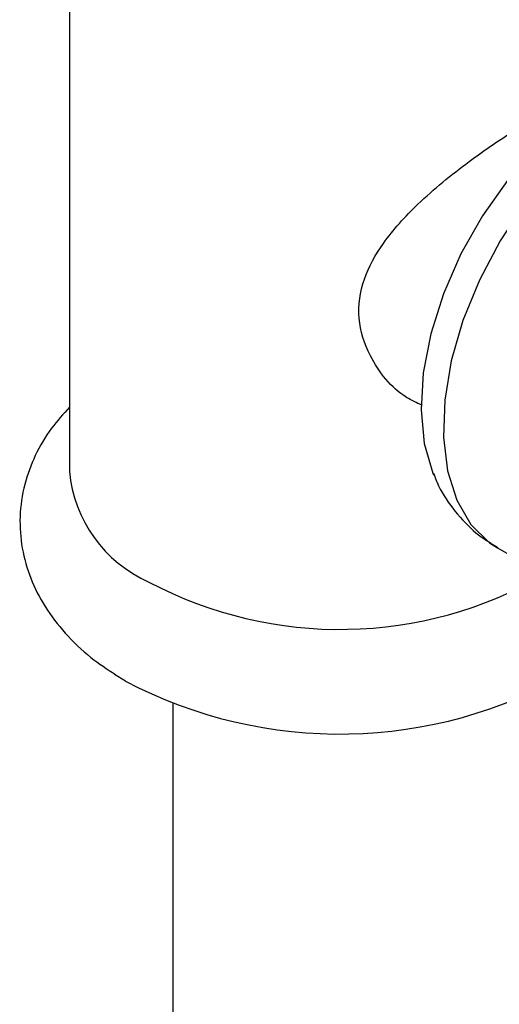
# Model space of a CAD drawing. Units: millimetres. Extents: x 5 to 995, y 5 to 995.
# Drawn here: x 140 to 148, y 794 to 809 of the extents above; entities that cross this region are included whole.
import ezdxf

# ---------------------------------------------------------------- set-up
doc = ezdxf.new("R2010")
doc.units = ezdxf.units.MM

msp = doc.modelspace()

# ---------------------------------------------------------------- linework, layer by layer
at = {"color": 7, "linetype": 'Continuous', "lineweight": 25}
for p, q in [((141.248, 810.833), (141.248, 802.053)), ((146.833, 803.08), (146.835, 803.079)), ((148.051, 800.837), (148.713, 800.455)), ((142.138, 798.719), (141.964, 798.826)), ((142.889, 798.365), (142.889, 727.168))]:
    msp.add_line(p, q, dxfattribs=at)
at = {"color": 7, "linetype": 'Continuous', "lineweight": 25, "flags": 128}
msp.add_lwpolyline([(150.693, 808.354), (150.589, 808.338), (150.111, 808.201), (149.619, 807.958), (149.129, 807.616), (148.654, 807.187), (148.211, 806.682), (147.811, 806.118), (147.468, 805.511), (147.192, 804.88), (146.99, 804.244), (146.87, 803.622), (146.835, 803.034), (146.886, 802.497), (147.021, 802.027), (147.033, 801.997)], dxfattribs=at)
at = {"color": 8, "linetype": 'Continuous', "lineweight": 25, "flags": 128}
msp.add_lwpolyline([(152.218, 808.054), (152.17, 808.08), (151.781, 808.217), (151.344, 808.246), (150.873, 808.165), (150.38, 807.978), (149.88, 807.688), (149.388, 807.306), (148.917, 806.841), (148.481, 806.307), (148.093, 805.72), (147.763, 805.096), (147.502, 804.453), (147.316, 803.81), (147.212, 803.185), (147.191, 802.597), (147.255, 802.062), (147.402, 801.595), (147.628, 801.211), (147.926, 800.919), (148.051, 800.837)], dxfattribs=at)
at = {"color": 7, "linetype": 'Continuous', "lineweight": 25}
for centre, radius, start, end in [((143.368, 802.243), 2.129, 185.1012, 246.219), ((145.545, 806.034), 6.493, 242.1259, 300.0287), ((145.542, 805.181), 7.304, 242.2191, 300.0549)]:
    msp.add_arc(centre, radius, start, end, dxfattribs=at)
for points, knots in [([(146.848, 803.107), (146.766, 803.145), (146.419, 803.306), (146.027, 803.806), (145.804, 804.483), (145.894, 805.112), (146.234, 805.724), (146.806, 806.354), (147.54, 806.953), (148.289, 807.465), (148.897, 807.819), (149.343, 808), (149.585, 808.06), (149.644, 807.98), (149.655, 807.964)], [0, 0, 0, 0, 0.036152, 0.151832, 0.234933, 0.318282, 0.398366, 0.494445, 0.610092, 0.703052, 0.796289, 0.883518, 0.97645, 1, 1, 1, 1]), ([(141.248, 803.074), (141.149, 802.966), (140.932, 802.729), (140.693, 802.315), (140.518, 801.841), (140.444, 801.34), (140.48, 800.832), (140.618, 800.348), (140.85, 799.893), (141.174, 799.471), (141.549, 799.107), (141.847, 798.91), (141.981, 798.822)], [0, 0, 0, 0, 0.085823, 0.187902, 0.286584, 0.392222, 0.494625, 0.595698, 0.69747, 0.802143, 0.911021, 1, 1, 1, 1]), ([(147.034, 802.023), (147.059, 801.957), (147.143, 801.739), (147.368, 801.415), (147.682, 801.073), (147.937, 800.917), (148.057, 800.843)], [0, 0, 0, 0, 0.133526, 0.438898, 0.73637, 1, 1, 1, 1])]:
    msp.add_open_spline(points, degree=3, knots=knots, dxfattribs=at)

doc.saveas('drawing.dxf')
